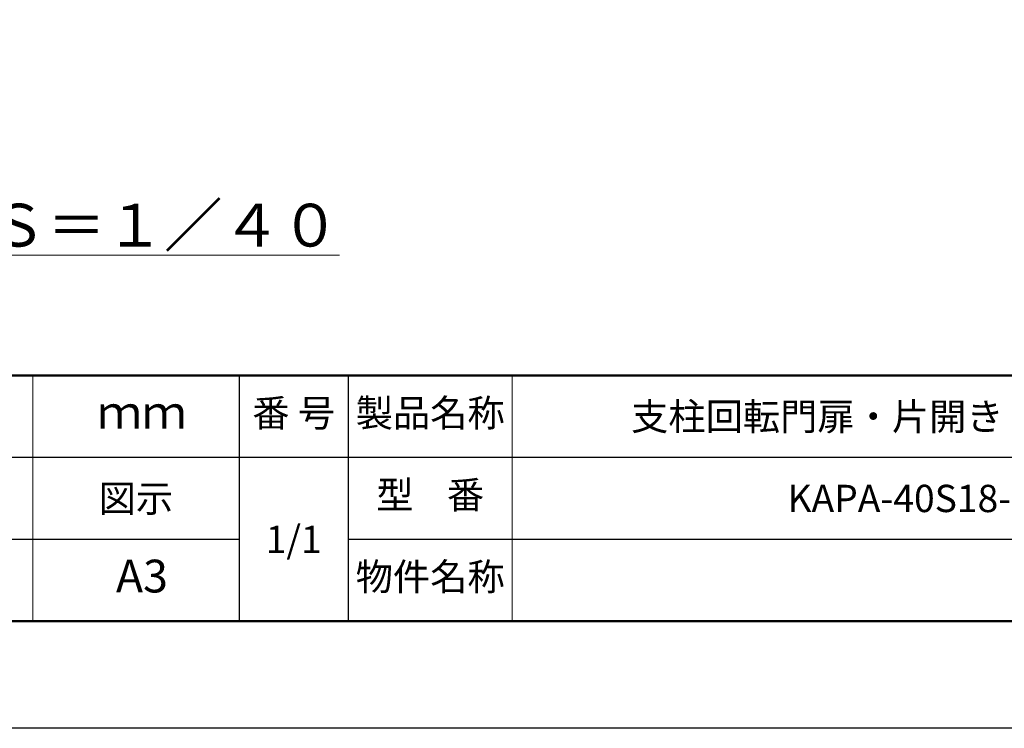
# Model space of a CAD drawing. Extents: x 0 to 16800, y 0 to 11880.
# Drawn here: x 7173 to 10851, y 0 to 2648 of the extents above; entities that cross this region are included whole.
import ezdxf
from ezdxf.enums import TextEntityAlignment as Align

# ---------------------------------------------------------------- set-up
doc = ezdxf.new("R2010")
doc.units = 0
doc.header["$MEASUREMENT"] = 0
doc.layers.get('DefPoints').update_dxf_attribs({"linetype": 'CONTINUOUS'})
for name, color, linetype, lineweight in [('FRAM3', 1, 'CONTINUOUS', 50), ('文字', 4, 'CONTINUOUS', 18), ('枠線', 7, 'CONTINUOUS', 30), ('細線', 8, 'CONTINUOUS', 5)]:
    doc.layers.add(name, color=color, linetype=linetype, lineweight=lineweight)
doc.styles.get("Standard").update_dxf_attribs({"font": 'TXT.SHX', "bigfont": 'bigfont.shx'})

# ---------------------------------------------------------------- blocks, each defined once
blk = doc.blocks.new('快工房表題欄2')
at = {"layer": 'FRAM3'}
for p, q in [((0, 22.5), (-377.5, 22.5)), ((0, 0), (-377.5, 0))]:
    blk.add_line(p, q, dxfattribs=at)
at = {"layer": '枠線'}
for p, q in [((-206.104, 22.5), (-206.104, 0)), ((-196.104, 22.5), (-196.104, 0)), ((-206.104, 15), (-377.5, 15)), ((-196.104, 15), (-206.104, 15)), ((-48.153, 15), (-196.104, 15)), ((-206.104, 7.5), (-377.5, 7.5)), ((-48.153, 7.5), (-196.104, 7.5))]:
    blk.add_line(p, q, dxfattribs=at)
at = {"layer": '細線'}
for p, q in [((-225, 22.5), (-225, 0)), ((-181.104, 22.5), (-181.104, 0))]:
    blk.add_line(p, q, dxfattribs=at)
at = {"layer": '文字', "attachment_point": 5}
for s, insert, char_height, width in [('ｍｍ', (-215, 18.75), 3, 20), ('番 号', (-201.104, 18.75), 2.5, 10), ('製品名称', (-188.604, 18.75), 2.5, 15), ('型    番', (-188.604, 11.25), 2.5, 15), ('A3', (-215, 3.75), 3, 20), ('物件名称', (-188.604, 3.75), 2.5, 15)]:
    blk.add_mtext(s, dxfattribs=dict(at, insert=insert, char_height=char_height, width=width))
at = {"layer": '文字'}
for tag, p in [('設計', (-240, 18.75)), ('製品名称', (-144.627, 18.75)), ('図面番号', (-70.649, 18.75)), ('改定事項１', (-338.279, 11.25)), ('改定年月日１', (-278.279, 11.25)), ('製図', (-240, 11.25)), ('縮尺', (-215, 11.25)), ('型番', (-144.627, 11.25)), ('管理番号', (-70.649, 11.25)), ('改定事項２', (-338.279, 3.75)), ('改定年月日２', (-278.279, 3.75)), ('検図', (-240, 3.75)), ('物件名称', (-144.627, 3.75)), ('年月日', (-70.649, 3.75))]:
    blk.add_attdef(tag, text='', height=2.5, dxfattribs=at).set_placement(p, align=Align.MIDDLE_CENTER)

msp = doc.modelspace()

# ---------------------------------------------------------------- linework, layer by layer
at = {"layer": 'DefPoints'}
msp.add_lwpolyline([(0, 11880), (16800, 11880), (16800, 0), (0, 0)], close=True, dxfattribs=at)
at = {"layer": 'FRAM3'}
msp.add_lwpolyline([(1000, 11480), (16400, 11480), (16400, 400), (1000, 400)], close=True, dxfattribs=at)

# ---------------------------------------------------------------- block references
at = {"layer": '枠線'}
ref = msp.add_blockref('快工房表題欄2', (16400, 400), dxfattribs=dict(at, xscale=40.79470198675477, yscale=40.79470198675477, zscale=40.79470198675477))
ref.add_attrib('縮尺', '図示', dxfattribs={"layer": '文字', "height": 101.98675497}).set_placement((7606.6225166, 858.9403974), align=Align.MIDDLE_CENTER)
ref.add_attrib('番号', '1/1', dxfattribs={"layer": '文字', "height": 101.98675497}).set_placement((8196.0264901, 705.9602649), align=Align.MIDDLE_CENTER)
ref.add_attrib('製品名称', '支柱回転門扉・片開き\u3000スチール', dxfattribs={"layer": '文字', "height": 101.986754967}).set_placement((10500, 1164.9006623), align=Align.MIDDLE_CENTER)
ref.add_attrib('型番', 'KAPA-40S18-T', dxfattribs={"layer": '文字', "height": 101.986754967}).set_placement((10500, 858.9403974), align=Align.MIDDLE_CENTER)

# ---------------------------------------------------------------- texts
at = {"layer": '文字', "insert": (7360, 1880), "char_height": 160, "attachment_point": 5}
msp.add_mtext('{\\L立面図 Ｓ＝１／４０}', dxfattribs=at)

doc.saveas('drawing.dxf')
